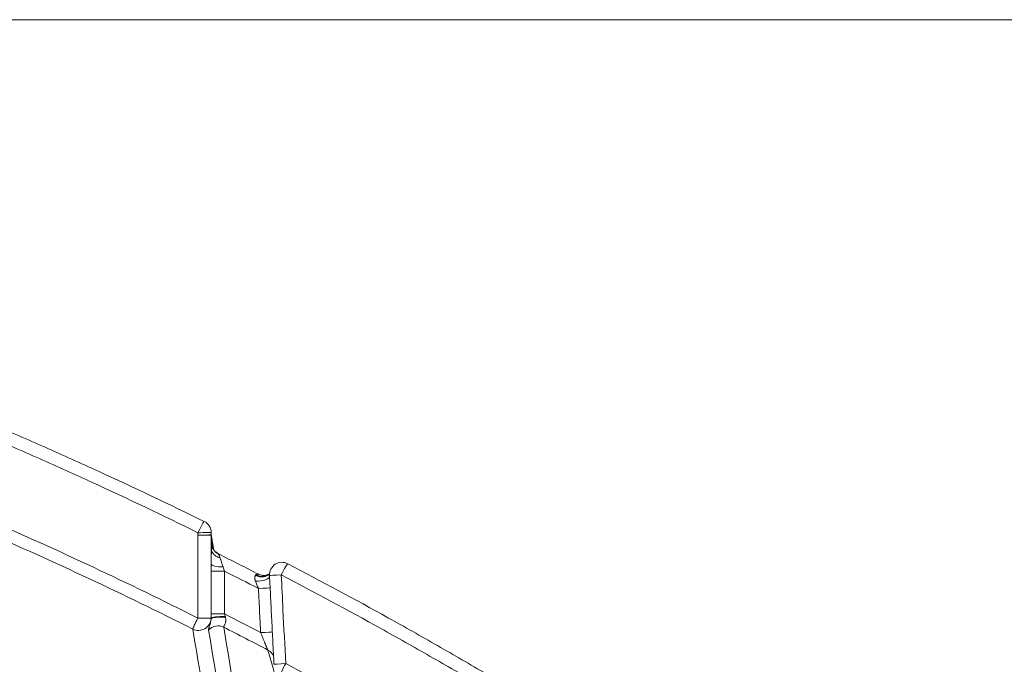
# Model space of a CAD drawing. Units: millimetres. Extents: x 124 to 2184, y -249 to 1869.
# Drawn here: x 631 to 710, y 734 to 785 of the extents above; entities that cross this region are included whole.
import ezdxf

# ---------------------------------------------------------------- set-up
doc = ezdxf.new("R2010")
doc.units = ezdxf.units.MM
doc.layers.add('1', color=7, linetype='Continuous', true_color=0xffffff)

msp = doc.modelspace()

# ---------------------------------------------------------------- linework, layer by layer
at = {"layer": '1', "color": 8, "linetype": 'Continuous', "lineweight": 18}
msp.add_line((800.044, 785.04), (124.155, 785.04), dxfattribs=at)
at = {"layer": '1', "color": 155, "linetype": 'Continuous', "lineweight": 18}
for centre, start, end in [((645.329, 744.209), 1.88343, 63.76079), ((651.97, 740.854), 62.49257, 182.85495)]:
    msp.add_arc(centre, 1, start, end, dxfattribs=at)
at = {"layer": '1', "color": 155, "linetype": 'Continuous', "lineweight": 13}
for centre, major_axis, ratio, start_param, end_param in [((645.329, 744.209), (0.442, 0.897), 0.053309, 0.000011, 1.597067), ((645.329, 744.209), (1, 0.013), 0.000763, 0.003101, 1.630239), ((645.332, 744.018), (-1, -0.013), 0.000763, 3.144694, 4.771833), ((645.332, 744.018), (1, -0.002), 0.000123, 4.65294, 6.249095), ((645.342, 743.881), (-0.987, -0.162), 0.986191, 3.003927, 3.12623), ((647.345, 743.392), (-1, 0.002), 0.979216, 0.01529, 1.128814), ((647.346, 743.414), (-0.988, 0.157), 0.992413, 0.185916, 1.274972), ((647.326, 741.71), (-1, 0.008), 0.226738, 0.028218, 1.51814), ((651.97, 740.854), (0.462, 0.887), 0.055694, 0.000016, 1.59979), ((647.323, 741.145), (-1, 0.002), 0.000125, 4.652146, 6.223238), ((649.985, 740.718), (-0.999, -0.034), 0.364228, 1.427921, 3.185447), ((650.195, 741.551), (-0.839, 0.544), 0.800886, 1.685963, 3.028035), ((650.284, 741.665), (-0.724, 0.69), 0.863294, 1.848952, 3.07395), ((650.483, 741.804), (-0.301, 0.954), 0.962113, 2.354346, 3.131004), ((651.97, 740.854), (0.999, 0.05), 0.003132, 1.633526, 3.1377), ((650.025, 739.771), (-0.999, -0.05), 0.003083, 1.632537, 3.142068), ((645.318, 737.418), (0.45, 0.893), 0.053084, 1.597508, 3.005673), ((645.318, 737.418), (0.987, 0.16), 0.985929, 4.08479, 6.052129), ((645.318, 737.418), (-1, 0.002), 0.000123, 1.511354, 3.088554), ((647.312, 737.284), (0.998, -0.059), 0.194651, 1.429151, 3.102554), ((647.316, 737.744), (-1, 0.002), 0.000125, 4.65215, 6.223242), ((647.316, 737.414), (1, 0.004), 0.131838, 1.443548, 3.092123), ((646.867, 735.81), (-0.986, -0.166), 0.98607, 4.073927, 5.395037), ((650.2, 736.26), (-0.999, -0.05), 0.003087, 1.632626, 3.141932), ((650.382, 733.993), (-0.962, -0.273), 0.983898, 3.274182, 3.953603), ((652.322, 733.788), (-0.999, -0.05), 0.003141, 4.775299, 6.283023), ((652.322, 733.788), (0.471, 0.882), 0.055564, 1.600425, 3.013439)]:
    msp.add_ellipse(centre, major_axis=major_axis, ratio=ratio, start_param=start_param, end_param=end_param, dxfattribs=at)
at = {"layer": '1', "color": 155, "linetype": 'Continuous', "lineweight": 18}
for centre, major_axis, ratio, start_param, end_param in [((645.332, 744.018), (-1, -0.015), 0.521078, 3.109392, 3.137959), ((651.97, 740.854), (0.462, 0.887), 0.055694, 6.162093, 6.283199), ((650.51, 741.811), (0.208, -0.978), 0.976814, 5.597322, 6.275735)]:
    msp.add_ellipse(centre, major_axis=major_axis, ratio=ratio, start_param=start_param, end_param=end_param, dxfattribs=at)
for points, knots in [([(611.462, 759.654), (612.926, 759.13), (614.385, 758.595), (617.296, 757.504), (618.747, 756.948), (621.642, 755.816), (623.806, 754.951), (625.962, 754.063), (627.396, 753.465), (628.113, 753.164), (630.258, 752.253), (632.397, 751.327), (634.526, 750.379), (635.943, 749.741), (636.65, 749.42), (640.181, 747.802), (642.987, 746.468), (645.774, 745.094)], [0, 0, 0, 0, 0.125, 0.125, 0.25, 0.25, 0.375, 0.4375, 0.4375, 0.5, 0.5, 0.625, 0.6875, 0.6875, 0.75, 0.75, 1, 1, 1, 1]), ([(646.339, 743.919), (646.338, 743.97), (646.336, 744.02), (646.333, 744.121), (646.331, 744.171), (646.329, 744.221)], [0, 0, 0, 0, 0.5, 0.5, 1, 1, 1, 1]), ([(646.327, 741.712), (646.327, 741.769), (646.328, 741.825), (646.329, 741.937), (646.33, 741.993), (646.332, 742.157), (646.333, 742.262), (646.337, 742.464), (646.339, 742.56), (646.342, 742.675), (646.342, 742.698), (646.343, 742.742), (646.344, 742.764), (646.346, 742.829), (646.347, 742.87), (646.348, 742.909)], [0, 0, 0, 0, 0.125, 0.125, 0.25, 0.25, 0.5, 0.5, 0.75, 0.75, 0.8125, 0.8125, 0.875, 0.875, 1, 1, 1, 1]), ([(646.348, 742.913), (646.348, 742.915), (646.348, 742.917), (646.348, 742.921), (646.348, 742.926), (646.348, 742.939), (646.348, 742.963), (646.347, 743.011), (646.347, 743.062), (646.347, 743.098), (646.346, 743.122), (646.346, 743.133), (646.346, 743.167), (646.346, 743.188), (646.345, 743.247), (646.345, 743.281), (646.345, 743.338), (646.345, 743.362), (646.345, 743.379)], [0, 0, 0, 0, 0.007813, 0.007813, 0.015625, 0.03125, 0.0625, 0.125, 0.25, 0.3125, 0.3125, 0.375, 0.375, 0.5, 0.5, 0.75, 0.75, 1, 1, 1, 1]), ([(646.348, 742.909), (646.349, 742.871), (646.359, 742.794), (646.384, 742.72), (646.409, 742.666), (646.418, 742.647), (646.438, 742.612), (646.449, 742.595), (646.485, 742.544), (646.512, 742.511), (646.55, 742.473), (646.558, 742.465), (646.574, 742.45), (646.582, 742.442), (646.607, 742.42), (646.625, 742.406), (646.679, 742.365), (646.718, 742.341), (646.781, 742.307), (646.802, 742.296), (646.846, 742.275), (646.869, 742.266), (646.915, 742.248), (646.95, 742.236), (646.986, 742.225), (647.01, 742.218), (647.022, 742.215), (647.034, 742.212)], [0, 0, 0, 0, 0.125, 0.25, 0.25, 0.3125, 0.3125, 0.375, 0.375, 0.5, 0.5, 0.53125, 0.53125, 0.5625, 0.5625, 0.625, 0.625, 0.75, 0.75, 0.8125, 0.8125, 0.875, 0.875, 0.9375, 0.96875, 0.96875, 1, 1, 1, 1]), ([(646.91, 742.53), (646.827, 742.571), (646.688, 742.664), (646.533, 742.839), (646.441, 743.003), (646.395, 743.133), (646.377, 743.209), (646.371, 743.243), (646.369, 743.253), (646.369, 743.255)], [0, 0, 0, 0, 0.252056, 0.467148, 0.646195, 0.782158, 0.867099, 0.934361, 1, 1, 1, 1]), ([(646.909, 742.522), (646.906, 742.529), (646.905, 742.532), (646.905, 742.532), (646.906, 742.531), (646.907, 742.526), (646.908, 742.523), (646.91, 742.519)], [0, 0, 0, 0, 0.5, 0.5, 0.75, 0.75, 1, 1, 1, 1]), ([(646.324, 741.147), (646.324, 741.241), (646.325, 741.336), (646.326, 741.524), (646.326, 741.618), (646.327, 741.712)], [0, 0, 0, 0, 0.5, 0.5, 1, 1, 1, 1]), ([(652.434, 741.731), (655.109, 740.338), (657.765, 738.91), (661.062, 737.082), (661.72, 736.714), (663.034, 735.974), (665, 734.858), (668.26, 732.966), (670.848, 731.42), (673.426, 729.857), (674.71, 729.067), (678.546, 726.675), (681.083, 725.048), (683.6, 723.389)], [0, 0, 0, 0, 0.25, 0.25, 0.3125, 0.3125, 0.375, 0.5, 0.625, 0.625, 0.75, 0.75, 1, 1, 1, 1]), ([(650.97, 740.942), (650.955, 740.93), (650.91, 740.899), (650.828, 740.868), (650.774, 740.85)], [0, 0, 0, 0, 0.448529, 1, 1, 1, 1])]:
    msp.add_open_spline(points, degree=3, knots=knots, dxfattribs=at)
at = {"layer": '1', "color": 155, "linetype": 'Continuous', "lineweight": 13}
for points, knots in [([(645.27, 744.209), (642.493, 745.578), (639.697, 746.908), (636.179, 748.522), (635.474, 748.843), (634.062, 749.478), (633.355, 749.794), (631.23, 750.732), (629.809, 751.348), (627.671, 752.256), (626.958, 752.556), (625.528, 753.152), (624.812, 753.447), (622.662, 754.325), (621.224, 754.9), (618.339, 756.029), (616.893, 756.584), (613.992, 757.671), (612.538, 758.205), (611.08, 758.728)], [0, 0, 0, 0, 0.25, 0.25, 0.3125, 0.3125, 0.375, 0.375, 0.5, 0.5, 0.5625, 0.5625, 0.625, 0.625, 0.75, 0.75, 0.875, 0.875, 1, 1, 1, 1]), ([(611.343, 752.135), (614.241, 751.072), (617.121, 749.968), (622.845, 747.677), (625.689, 746.491), (634.167, 742.81), (639.748, 740.193), (645.259, 737.418)], [0, 0, 0, 0, 0.25, 0.25, 0.5, 0.5, 1, 1, 1, 1]), ([(644.866, 736.536), (639.37, 739.304), (633.804, 741.912), (625.348, 745.583), (622.512, 746.766), (616.803, 749.051), (613.931, 750.152), (611.04, 751.212)], [0, 0, 0, 0, 0.5, 0.5, 0.75, 0.75, 1, 1, 1, 1]), ([(645.259, 737.418), (645.263, 739.451), (645.267, 741.484), (645.272, 743.684), (645.272, 743.851), (645.272, 744.018)], [0, 0, 0, 0, 0.924047, 0.924047, 1, 1, 1, 1]), ([(646.347, 743.387), (646.347, 743.394), (646.347, 743.4), (646.345, 743.574), (646.343, 743.741), (646.341, 743.908)], [0, 0, 0, 0, 0.036416, 0.036416, 1, 1, 1, 1]), ([(646.915, 742.508), (646.921, 742.496), (646.928, 742.479), (646.945, 742.44), (646.954, 742.418), (646.969, 742.38), (646.975, 742.366), (646.986, 742.338), (646.991, 742.323), (647.009, 742.278), (647.021, 742.246), (647.034, 742.212)], [0, 0, 0, 0, 0.25, 0.25, 0.5, 0.5, 0.625, 0.625, 0.75, 0.75, 1, 1, 1, 1]), ([(647.034, 742.212), (647.043, 742.186), (647.055, 742.147), (647.069, 742.105), (647.078, 742.077), (647.083, 742.063), (647.106, 741.991), (647.125, 741.932), (647.165, 741.809), (647.186, 741.746), (647.218, 741.649), (647.228, 741.616), (647.25, 741.55), (647.261, 741.517), (647.272, 741.484)], [0, 0, 0, 0, 0.125, 0.1875, 0.1875, 0.25, 0.25, 0.5, 0.5, 0.75, 0.75, 0.875, 0.875, 1, 1, 1, 1]), ([(647.272, 741.484), (647.29, 741.428), (647.308, 741.372), (647.345, 741.259), (647.364, 741.202), (647.383, 741.145)], [0, 0, 0, 0, 0.5, 0.5, 1, 1, 1, 1]), ([(646.317, 737.746), (646.318, 738.213), (646.319, 738.68), (646.321, 739.813), (646.323, 740.48), (646.324, 741.147)], [0, 0, 0, 0, 0.411918, 0.411918, 1, 1, 1, 1]), ([(649.854, 740.353), (649.846, 740.376), (649.838, 740.398), (649.824, 740.443), (649.818, 740.466), (649.804, 740.532), (649.799, 740.576), (649.8, 740.628), (649.8, 740.638), (649.802, 740.659), (649.803, 740.668), (649.807, 740.697), (649.815, 740.733), (649.828, 740.765), (649.842, 740.795), (649.85, 740.809), (649.859, 740.821)], [0, 0, 0, 0, 0.125, 0.125, 0.25, 0.25, 0.5, 0.5, 0.5625, 0.5625, 0.625, 0.625, 0.75, 0.875, 0.875, 1, 1, 1, 1]), ([(649.91, 740.875), (649.933, 740.892), (649.957, 740.904), (650.003, 740.92), (650.025, 740.925), (650.045, 740.926)], [0, 0, 0, 0, 0.5, 0.5, 1, 1, 1, 1]), ([(650.066, 740.926), (650.08, 740.926), (650.092, 740.923), (650.111, 740.914), (650.118, 740.907), (650.122, 740.898)], [0, 0, 0, 0, 0.5, 0.5, 1, 1, 1, 1]), ([(682.968, 722.561), (680.459, 724.215), (677.931, 725.837), (674.107, 728.223), (672.828, 729.011), (670.258, 730.57), (667.679, 732.112), (664.431, 733.999), (662.471, 735.112), (661.162, 735.85), (660.506, 736.217), (657.22, 738.04), (654.573, 739.465), (651.907, 740.854)], [0, 0, 0, 0, 0.25, 0.25, 0.375, 0.375, 0.5, 0.625, 0.6875, 0.6875, 0.75, 0.75, 1, 1, 1, 1]), ([(651.907, 740.854), (651.953, 739.927), (651.999, 739), (652.117, 736.644), (652.188, 735.216), (652.259, 733.788)], [0, 0, 0, 0, 0.393588, 0.393588, 1, 1, 1, 1]), ([(650.086, 739.771), (650.046, 739.87), (650.007, 739.968), (649.93, 740.162), (649.892, 740.258), (649.854, 740.353)], [0, 0, 0, 0, 0.5, 0.5, 1, 1, 1, 1]), ([(650.261, 736.26), (650.236, 736.765), (650.211, 737.269), (650.153, 738.439), (650.12, 739.105), (650.086, 739.771)], [0, 0, 0, 0, 0.430932, 0.430932, 1, 1, 1, 1]), ([(646.118, 736.459), (646.115, 736.473), (646.115, 736.49), (646.118, 736.526), (646.121, 736.546), (646.128, 736.58), (646.131, 736.592), (646.138, 736.617), (646.145, 736.643), (646.154, 736.672), (646.164, 736.702), (646.169, 736.718), (646.186, 736.768), (646.198, 736.804), (646.218, 736.865), (646.225, 736.886), (646.235, 736.92), (646.238, 736.931), (646.245, 736.955), (646.249, 736.967), (646.259, 737.004), (646.266, 737.03), (646.279, 737.085), (646.285, 737.114), (646.296, 737.175), (646.302, 737.208), (646.308, 737.259), (646.31, 737.277), (646.313, 737.314), (646.314, 737.332), (646.315, 737.351)], [0, 0, 0, 0, 0.125, 0.125, 0.25, 0.25, 0.3125, 0.3125, 0.375, 0.4375, 0.4375, 0.5, 0.5, 0.625, 0.625, 0.6875, 0.6875, 0.71875, 0.71875, 0.75, 0.75, 0.8125, 0.8125, 0.875, 0.875, 0.9375, 0.9375, 0.96875, 0.96875, 1, 1, 1, 1]), ([(647.465, 737.468), (647.471, 737.443), (647.476, 737.418), (647.484, 737.368), (647.487, 737.343), (647.489, 737.305), (647.49, 737.293), (647.491, 737.268), (647.491, 737.256), (647.49, 737.22), (647.487, 737.173), (647.48, 737.128), (647.471, 737.085), (647.466, 737.064), (647.449, 737.004), (647.435, 736.968), (647.414, 736.919), (647.407, 736.904), (647.393, 736.875), (647.385, 736.861), (647.365, 736.822), (647.353, 736.799), (647.339, 736.768), (647.334, 736.759), (647.328, 736.742), (647.325, 736.734), (647.32, 736.711), (647.319, 736.699), (647.323, 736.69)], [0, 0, 0, 0, 0.0625, 0.0625, 0.125, 0.125, 0.15625, 0.15625, 0.1875, 0.1875, 0.25, 0.3125, 0.3125, 0.375, 0.375, 0.5, 0.5, 0.5625, 0.5625, 0.625, 0.625, 0.75, 0.75, 0.8125, 0.8125, 0.875, 0.875, 1, 1, 1, 1]), ([(654.043, 681.142), (652.514, 690.368), (650.984, 699.597), (647.925, 718.062), (646.395, 727.297), (644.866, 736.536)], [0, 0, 0, 0, 0.5, 0.5, 1, 1, 1, 1]), ([(650.848, 734.868), (650.846, 734.872), (650.844, 734.877), (650.838, 734.887), (650.835, 734.894), (650.826, 734.914), (650.818, 734.93), (650.806, 734.957), (650.801, 734.967), (650.792, 734.987), (650.787, 734.998), (650.773, 735.031), (650.762, 735.055), (650.74, 735.105), (650.729, 735.132), (650.711, 735.173), (650.705, 735.187), (650.693, 735.216), (650.687, 735.231), (650.655, 735.305), (650.629, 735.367), (650.588, 735.464), (650.575, 735.497), (650.547, 735.563), (650.533, 735.597), (650.491, 735.698), (650.462, 735.767), (650.42, 735.871), (650.405, 735.906), (650.377, 735.977), (650.362, 736.012), (650.319, 736.118), (650.29, 736.189), (650.261, 736.26)], [0, 0, 0, 0, 0.03125, 0.03125, 0.0625, 0.0625, 0.125, 0.125, 0.15625, 0.15625, 0.1875, 0.1875, 0.25, 0.25, 0.3125, 0.3125, 0.34375, 0.34375, 0.375, 0.375, 0.5, 0.5, 0.5625, 0.5625, 0.625, 0.625, 0.75, 0.75, 0.8125, 0.8125, 0.875, 0.875, 1, 1, 1, 1]), ([(652.259, 733.788), (657.51, 730.986), (662.678, 728.048), (672.857, 721.913), (677.867, 718.717), (682.801, 715.395)], [0, 0, 0, 0, 0.5, 0.5, 1, 1, 1, 1])]:
    msp.add_open_spline(points, degree=3, knots=knots, dxfattribs=at)
for points in [[(645.27, 744.209), (645.271, 744.145), (645.272, 744.081), (645.272, 744.018)], [(646.327, 741.712), (646.328, 742.48), (646.33, 743.248), (646.332, 744.016)], [(646.329, 744.221), (646.33, 744.158), (646.331, 744.094), (646.332, 744.031)], [(646.345, 743.379), (646.343, 743.559), (646.341, 743.739), (646.339, 743.919)], [(646.341, 743.908), (646.34, 743.912), (646.339, 743.916), (646.339, 743.919)], [(646.507, 742.899), (646.451, 743.236), (646.396, 743.572), (646.341, 743.908)], [(646.345, 743.379), (646.345, 743.384), (646.346, 743.387), (646.347, 743.387)], [(646.347, 743.387), (646.349, 743.398), (646.352, 743.406), (646.356, 743.39), (646.359, 743.376)], [(646.909, 742.522), (646.91, 742.519), (646.913, 742.514), (646.915, 742.508)], [(647.383, 741.145), (647.38, 740.011), (647.378, 738.877), (647.376, 737.744)], [(647.383, 741.145), (648.286, 740.691), (649.188, 740.233), (650.086, 739.771)], [(649.859, 740.821), (649.874, 740.843), (649.891, 740.861), (649.91, 740.875)], [(650.045, 740.926), (650.053, 740.926), (650.06, 740.926), (650.066, 740.926)], [(646.315, 737.351), (646.317, 737.373), (646.317, 737.394), (646.317, 737.416)], [(647.376, 737.744), (648.34, 737.254), (649.302, 736.76), (650.261, 736.26)], [(647.376, 737.744), (647.398, 737.677), (647.42, 737.611), (647.442, 737.545)], [(647.442, 737.545), (647.451, 737.52), (647.458, 737.494), (647.465, 737.468)], [(647.323, 736.69), (648.501, 736.09), (649.676, 735.482), (650.848, 734.868)], [(647.323, 736.69), (648.542, 729.311), (649.758, 721.934), (650.972, 714.557)], [(649.792, 714.221), (648.569, 721.632), (647.344, 729.045), (646.118, 736.459)], [(657.392, 711.939), (655.207, 719.49), (653.026, 727.13), (650.848, 734.868)]]:
    msp.add_open_spline(points, degree=3, dxfattribs=at)
at = {"layer": '1', "color": 155, "linetype": 'Continuous', "lineweight": 18}
for points, degree in [([(646.332, 744.031), (646.332, 744.028), (646.332, 744.026), (646.332, 744.023)], 3), ([(646.332, 744.023), (646.332, 744.021), (646.332, 744.018), (646.332, 744.016)], 3), ([(646.348, 742.913), (646.343, 743.283), (646.337, 743.653), (646.332, 744.023)], 3), ([(646.519, 742.878), (646.428, 743.432), (646.337, 743.985)], 2), ([(646.348, 742.909), (646.348, 742.911), (646.348, 742.912), (646.348, 742.913)], 3), ([(646.359, 743.376), (646.372, 743.294), (646.385, 743.211), (646.399, 743.129)], 3), ([(646.91, 742.519), (647.984, 741.984), (649.055, 741.444), (650.122, 740.898)], 3), ([(650.792, 740.853), (650.767, 740.844), (650.71, 740.833)], 2), ([(650.973, 740.804), (651.325, 733.738)], 1), ([(646.317, 737.416), (646.317, 737.526), (646.317, 737.636), (646.317, 737.746)], 3)]:
    msp.add_open_spline(points, degree=degree, dxfattribs=at)

doc.saveas('drawing.dxf')
